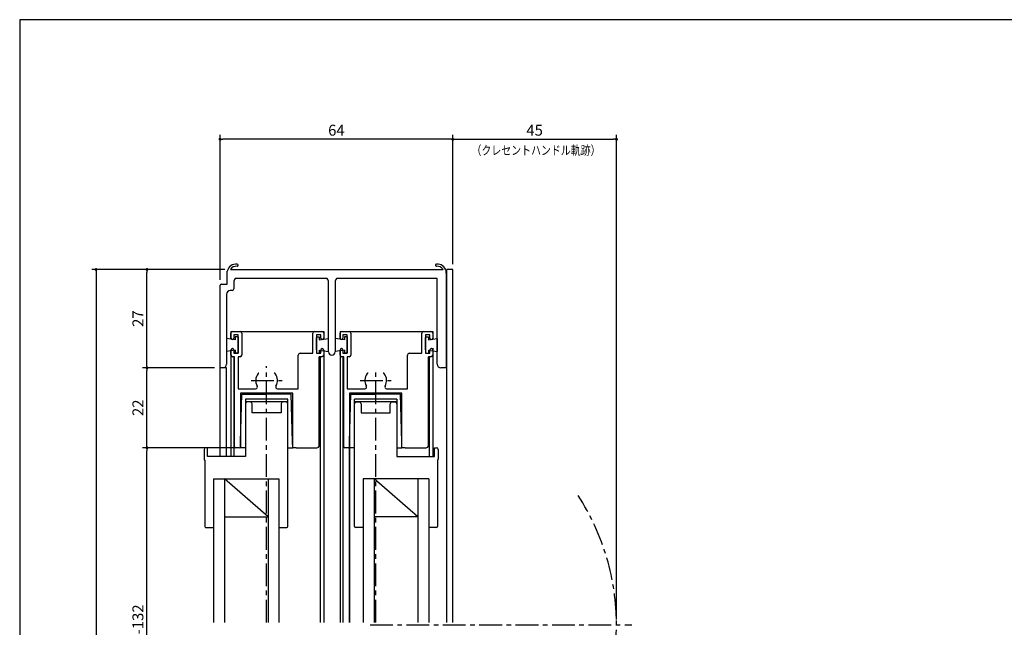
# Model space of a CAD drawing. Extents: x 0 to 560, y 0 to 390.
# Drawn here: x 0 to 271, y 223 to 390 of the extents above; entities that cross this region are included whole.
import ezdxf
from ezdxf.enums import TextEntityAlignment as Align

# ---------------------------------------------------------------- set-up
doc = ezdxf.new("R2010")
doc.units = 0
doc.header["$LTSCALE"] = 5
doc.header["$MEASUREMENT"] = 0
doc.linetypes.add('CENTER', pattern=[2, 1.25, -0.25, 0.25, -0.25])
doc.layers.get('0').update_dxf_attribs({"linetype": 'CONTINUOUS'})
doc.layers.get('DEFPOINTS').update_dxf_attribs({"linetype": 'CONTINUOUS'})
doc.layers.add('ADM', color=4, linetype='CONTINUOUS')
doc.layers.add('AHJ', color=1, linetype='CONTINUOUS')
doc.styles.get("Standard").update_dxf_attribs({"font": 'romans.shx', "width": 0.8, "bigfont": 'extfont.shx'})
doc.dimstyles.new('1', dxfattribs={"dimtxt": 3, "dimasz": 0.8, "dimexe": 1.2, "dimexo": 1.5, "dimgap": 1, "dimtad": 3, "dimdsep": 46, "dimtxsty": 'STANDARD', "dimblk1": 'DOT', "dimblk2": 'DOT', "dimsah": 1, "dimcen": 0, "dimazin": 2, "dimtfac": 1, "dimtofl": 0, "dimtmove": 2, "dimatfit": 3, "dimldrblk": 'DOT', "dimfxl": 1, "dimtolj": 1, "dimarcsym": 0})

# ---------------------------------------------------------------- blocks, each defined once
blk = doc.blocks.new('DOT')
at = {"layer": 'AHJ', "color": 0, "linetype": 'ByBlock'}
blk.add_line((-0.5, 0), (-1, 0), dxfattribs=at)
at = {"layer": 'AHJ', "color": 0, "linetype": 'ByBlock', "const_width": 0.5}
blk.add_lwpolyline([(-0.25, 0, 1), (0.25, 0, 1)], format="xyb", close=True, dxfattribs=at)
blk = doc.blocks.new('*D6')
at = {"layer": 'ADM', "color": 0, "lineweight": -2}
for p, q in [((55.08, 318.41), (55.08, 358.2)), ((119.08, 337.71), (119.08, 358.2)), ((118.28, 357), (55.88, 357))]:
    blk.add_line(p, q, dxfattribs=at)
at = {"layer": 'DEFPOINTS', "color": 0}
for p in [(55.08, 357), (119.08, 336.21), (55.08, 316.91)]:
    blk.add_point(p, dxfattribs=at)
at = {"layer": 'ADM', "color": 0, "lineweight": -2, "xscale": 0.8, "yscale": 0.8, "zscale": 0.8, "rotation": 180}
blk.add_blockref('DOT', (55.08, 357), dxfattribs=at)
at = {"layer": 'ADM', "color": 0, "lineweight": -2, "xscale": 0.8, "yscale": 0.8, "zscale": 0.8}
blk.add_blockref('DOT', (119.08, 357), dxfattribs=at)
at = {"layer": 'ADM', "color": 0, "insert": (87.08, 359.5), "char_height": 3, "attachment_point": 5}
blk.add_mtext('\\A1;64', dxfattribs=at)
blk = doc.blocks.new('_DOT')
at = {"color": 0, "linetype": 'ByBlock'}
blk.add_line((-0.5, 0), (-1, 0), dxfattribs=at)
at = {"color": 0, "linetype": 'ByBlock', "const_width": 0.5}
blk.add_lwpolyline([(-0.25, 0, 1), (0.25, 0, 1)], format="xyb", close=True, dxfattribs=at)
blk = doc.blocks.new('*D7')
at = {"layer": 'ADM', "color": 0, "lineweight": -2}
for p, q in [((119.08, 322.71), (119.08, 358.2)), ((164.08, 225.05), (164.08, 358.2)), ((119.88, 357), (163.28, 357))]:
    blk.add_line(p, q, dxfattribs=at)
at = {"layer": 'DEFPOINTS', "color": 0}
for p in [(164.08, 357), (119.08, 321.21), (164.08, 223.55)]:
    blk.add_point(p, dxfattribs=at)
at = {"layer": 'ADM', "color": 0, "lineweight": -2, "xscale": 0.8, "yscale": 0.8, "zscale": 0.8, "rotation": 180}
blk.add_blockref('DOT', (119.08, 357), dxfattribs=at)
at = {"layer": 'ADM', "color": 0, "lineweight": -2, "xscale": 0.8, "yscale": 0.8, "zscale": 0.8}
blk.add_blockref('DOT', (164.08, 357), dxfattribs=at)
at = {"layer": 'ADM', "color": 0, "insert": (141.58, 359.5), "char_height": 3, "attachment_point": 5}
blk.add_mtext('\\A1;45', dxfattribs=at)
blk = doc.blocks.new('*D17')
at = {"layer": 'ADM', "color": 0, "lineweight": -2}
for p, q in [((59.18, 272.21), (33.8, 272.21)), ((35, 175.69), (35, 271.41)), ((59.18, 174.89), (33.8, 174.89))]:
    blk.add_line(p, q, dxfattribs=at)
at = {"layer": 'DEFPOINTS', "color": 0}
for p in [(35, 272.21), (60.68, 272.21), (60.68, 174.89)]:
    blk.add_point(p, dxfattribs=at)
at = {"layer": 'ADM', "color": 0, "lineweight": -2, "xscale": 0.8, "yscale": 0.8, "zscale": 0.8}
for p, rotation in [((35, 272.21), 90), ((35, 174.89), 270)]:
    blk.add_blockref('_DOT', p, dxfattribs=dict(at, rotation=rotation))
at = {"layer": 'ADM', "color": 0, "insert": (32.5, 223.55), "char_height": 3, "attachment_point": 5, "rotation": 90}
blk.add_mtext('\\A1;H-132', dxfattribs=at)
blk = doc.blocks.new('*D18')
at = {"layer": 'ADM', "color": 0, "lineweight": -2}
for p, q in [((53.58, 294.21), (33.8, 294.21)), ((35, 273.01), (35, 293.41)), ((57.87, 272.21), (33.8, 272.21))]:
    blk.add_line(p, q, dxfattribs=at)
at = {"layer": 'DEFPOINTS', "color": 0}
for p in [(35, 294.21), (55.08, 294.21), (59.37, 272.21)]:
    blk.add_point(p, dxfattribs=at)
at = {"layer": 'ADM', "color": 0, "lineweight": -2, "xscale": 0.8, "yscale": 0.8, "zscale": 0.8}
for p, rotation in [((35, 294.21), 90), ((35, 272.21), 270)]:
    blk.add_blockref('_DOT', p, dxfattribs=dict(at, rotation=rotation))
at = {"layer": 'ADM', "color": 0, "insert": (32.5, 283.21), "char_height": 3, "attachment_point": 5, "rotation": 90}
blk.add_mtext('\\A1;22', dxfattribs=at)
blk = doc.blocks.new('*D19')
at = {"layer": 'ADM', "color": 0, "lineweight": -2}
for p, q in [((56.43, 321.21), (33.8, 321.21)), ((35, 295.01), (35, 320.41)), ((53.58, 294.21), (33.8, 294.21))]:
    blk.add_line(p, q, dxfattribs=at)
at = {"layer": 'DEFPOINTS', "color": 0}
for p in [(35, 321.21), (57.93, 321.21), (55.08, 294.21)]:
    blk.add_point(p, dxfattribs=at)
at = {"layer": 'ADM', "color": 0, "lineweight": -2, "xscale": 0.8, "yscale": 0.8, "zscale": 0.8}
for p, rotation in [((35, 321.21), 90), ((35, 294.21), 270)]:
    blk.add_blockref('_DOT', p, dxfattribs=dict(at, rotation=rotation))
at = {"layer": 'ADM', "color": 0, "insert": (32.5, 307.71), "char_height": 3, "attachment_point": 5, "rotation": 90}
blk.add_mtext('\\A1;27', dxfattribs=at)
blk = doc.blocks.new('*D22')
at = {"layer": 'ADM', "color": 0, "lineweight": -2}
for p, q in [((56.43, 321.21), (19.8, 321.21)), ((21, 320.41), (21, 92.69)), ((56.13, 91.89), (19.8, 91.89))]:
    blk.add_line(p, q, dxfattribs=at)
at = {"layer": 'DEFPOINTS', "color": 0}
for p in [(57.93, 321.21), (21, 91.89), (57.63, 91.89)]:
    blk.add_point(p, dxfattribs=at)
at = {"layer": 'ADM', "color": 0, "lineweight": -2, "xscale": 0.8, "yscale": 0.8, "zscale": 0.8}
for p, rotation in [((21, 321.21), 90), ((21, 91.89), 270)]:
    blk.add_blockref('_DOT', p, dxfattribs=dict(at, rotation=rotation))
at = {"layer": 'ADM', "color": 0, "insert": (18.5, 206.55), "char_height": 3, "attachment_point": 5, "rotation": 90}
blk.add_mtext('\\A1;H', dxfattribs=at)

msp = doc.modelspace()

# ---------------------------------------------------------------- linework, layer by layer
for p, q in [((59.921, 322.151), (60.01, 322.239)), ((60.058, 322.403), (60.058, 322.403)), ((57.081, 317.212), (57.081, 320.712)), ((57.93, 321.212), (116.431, 321.212)), ((117.281, 320.212), (117.281, 320.712)), ((117.281, 320.712), (117.281, 320.212)), ((117.281, 320.712), (117.281, 320.712)), ((117.281, 320.212), (117.281, 294.712)), ((117.281, 320.212), (117.281, 294.712)), ((117.481, 294.212), (117.481, 321.212)), ((119.081, 321.212), (117.481, 321.212)), ((117.481, 224.193), (117.481, 321.212)), ((119.081, 224.193), (119.081, 321.212)), ((119.081, 224.193), (119.081, 321.212)), ((55.081, 294.212), (55.081, 316.912)), ((55.381, 317.212), (57.081, 317.212)), ((58.881, 317.712), (58.881, 315.912)), ((84.549, 318.712), (59.263, 318.712)), ((84.931, 298.612), (84.931, 317.712)), ((86.731, 317.712), (86.731, 298.612)), ((114.781, 318.712), (87.113, 318.712)), ((114.781, 295.212), (114.781, 318.712)), ((56.881, 314.412), (56.881, 295.212)), ((58.381, 315.412), (57.881, 315.412)), ((58.081, 304.212), (83.581, 304.212)), ((58.081, 304.212), (58.081, 302.058)), ((58.081, 304.212), (83.581, 304.212)), ((58.081, 304.212), (58.081, 302.058)), ((58.081, 302.362), (58.081, 303.712)), ((58.581, 304.212), (60.581, 304.212)), ((60.081, 303.212), (58.881, 303.212)), ((58.881, 303.212), (58.881, 302.362)), ((60.081, 298.212), (60.081, 303.212)), ((61.081, 303.712), (61.081, 297.712)), ((80.581, 298.212), (80.581, 303.712)), ((81.081, 304.212), (83.081, 304.212)), ((81.581, 303.212), (81.581, 298.212)), ((82.781, 303.212), (81.581, 303.212)), ((82.781, 302.362), (82.781, 303.212)), ((83.581, 304.212), (83.581, 302.029)), ((83.581, 304.212), (83.581, 302.058)), ((83.581, 303.712), (83.581, 302.362)), ((88.081, 304.212), (113.581, 304.212)), ((88.081, 304.212), (88.081, 302.029)), ((88.081, 304.212), (113.581, 304.212)), ((88.081, 304.211), (88.081, 302.057)), ((88.081, 302.362), (88.081, 303.712)), ((88.581, 304.212), (90.581, 304.212)), ((90.081, 303.212), (88.881, 303.212)), ((88.881, 303.212), (88.881, 302.362)), ((90.081, 298.212), (90.081, 303.212)), ((91.081, 303.712), (91.081, 297.712)), ((110.581, 298.212), (110.581, 303.712)), ((111.081, 304.212), (113.081, 304.212)), ((111.581, 303.212), (111.581, 298.212)), ((112.781, 303.212), (111.581, 303.212)), ((112.781, 302.362), (112.781, 303.212)), ((113.581, 304.212), (113.581, 302.057)), ((113.581, 304.212), (113.581, 302.058)), ((113.581, 304.211), (113.581, 302.028)), ((113.581, 303.712), (113.581, 302.362)), ((56.881, 302.212), (56.881, 298.712)), ((59.281, 301.862), (56.881, 302.212)), ((59.281, 302.712), (59.281, 301.862)), ((60.081, 302.712), (59.281, 302.712)), ((60.081, 302.712), (60.081, 298.212)), ((60.081, 299.099), (60.081, 302.499)), ((81.581, 302.712), (81.581, 298.212)), ((81.581, 302.712), (82.381, 302.712)), ((81.581, 299.099), (81.581, 302.499)), ((82.381, 302.712), (82.381, 301.862)), ((82.381, 301.862), (84.931, 302.212)), ((89.281, 301.862), (86.731, 302.212)), ((89.281, 302.712), (89.281, 301.862)), ((90.081, 302.712), (89.281, 302.712)), ((90.081, 302.712), (90.081, 298.212)), ((90.081, 299.099), (90.081, 302.499)), ((111.581, 302.712), (111.581, 298.212)), ((111.581, 302.712), (112.381, 302.712)), ((111.581, 299.099), (111.581, 302.499)), ((112.381, 302.712), (112.381, 301.862)), ((112.381, 301.862), (114.781, 302.212)), ((114.781, 302.212), (114.781, 298.712)), ((59.281, 299.062), (56.881, 298.712)), ((58.081, 299.062), (58.081, 269.812)), ((58.081, 297.712), (58.081, 299.062)), ((58.081, 298.887), (58.081, 269.812)), ((58.881, 299.062), (58.881, 298.212)), ((58.881, 298.212), (60.081, 298.212)), ((59.281, 299.062), (59.281, 298.212)), ((60.081, 298.212), (59.281, 298.212)), ((77.081, 298.212), (80.581, 298.212)), ((81.581, 298.212), (82.781, 298.212)), ((81.581, 298.212), (82.381, 298.212)), ((82.381, 299.062), (82.381, 298.212)), ((82.381, 299.062), (84.931, 298.712)), ((82.781, 298.212), (82.781, 299.062)), ((83.581, 299.062), (83.581, 224.193)), ((83.581, 299.062), (83.581, 297.712)), ((83.581, 298.909), (83.581, 224.193)), ((89.281, 299.062), (86.731, 298.712)), ((88.081, 297.712), (88.081, 299.062)), ((88.081, 299.033), (88.081, 224.193)), ((88.081, 298.909), (88.081, 224.193)), ((88.881, 299.062), (88.881, 298.212)), ((88.881, 298.212), (90.081, 298.212)), ((89.281, 299.062), (89.281, 298.212)), ((90.081, 298.212), (89.281, 298.212)), ((107.081, 298.212), (110.581, 298.212)), ((111.581, 298.212), (112.381, 298.212)), ((111.581, 298.212), (112.781, 298.212)), ((112.381, 299.062), (112.381, 298.212)), ((112.381, 299.062), (114.781, 298.712)), ((112.781, 298.212), (112.781, 299.062)), ((113.581, 299.569), (113.581, 269.812)), ((113.581, 299.062), (113.581, 297.712)), ((113.581, 298.887), (113.581, 269.812)), ((59.081, 297.212), (58.581, 297.212)), ((58.881, 297.212), (58.881, 269.812)), ((58.881, 297.212), (58.881, 269.812)), ((59.081, 272.512), (59.081, 297.212)), ((60.081, 297.212), (60.081, 288.412)), ((60.581, 297.212), (60.081, 297.212)), ((76.581, 288.412), (76.581, 297.712)), ((82.381, 272.872), (82.381, 297.212)), ((83.081, 297.212), (82.381, 297.212)), ((82.581, 297.212), (82.581, 224.193)), ((82.581, 297.212), (82.581, 224.193)), ((89.081, 297.212), (88.581, 297.212)), ((88.881, 297.212), (88.881, 224.193)), ((88.881, 297.212), (88.881, 224.193)), ((89.081, 272.512), (89.081, 297.212)), ((90.081, 297.212), (90.081, 288.412)), ((90.581, 297.212), (90.081, 297.212)), ((106.581, 288.412), (106.581, 297.712)), ((112.381, 272.872), (112.381, 297.212)), ((113.081, 297.212), (112.381, 297.212)), ((112.581, 297.212), (112.581, 269.812)), ((112.581, 297.212), (112.581, 269.812)), ((55.981, 294.212), (55.081, 294.212)), ((55.881, 294.212), (55.081, 294.212)), ((56.881, 294.212), (55.081, 294.212)), ((55.081, 269.812), (55.081, 294.212)), ((55.081, 269.812), (55.081, 294.212)), ((56.881, 269.812), (56.881, 294.212)), ((117.281, 294.212), (115.781, 294.212)), ((117.281, 294.712), (117.281, 294.212)), ((60.081, 288.412), (64.879, 288.412)), ((60.681, 287.212), (60.681, 272.512)), ((75.081, 287.212), (60.681, 287.212)), ((75.081, 287.212), (60.681, 287.212)), ((60.681, 287.212), (60.681, 272.512)), ((70.882, 288.412), (76.581, 288.412)), ((75.081, 272.212), (75.081, 287.212)), ((75.081, 272.212), (75.081, 287.212)), ((90.081, 288.412), (94.879, 288.412)), ((105.081, 287.212), (90.681, 287.212)), ((90.681, 287.212), (90.681, 272.512)), ((105.081, 287.212), (90.681, 287.212)), ((90.681, 287.212), (90.681, 272.512)), ((100.882, 288.412), (106.581, 288.412)), ((105.081, 272.212), (105.081, 287.212)), ((105.081, 272.212), (105.081, 287.212)), ((60.724, 273.812), (61.081, 286.912)), ((60.724, 273.812), (61.081, 286.912)), ((61.081, 286.912), (67.881, 286.912)), ((61.081, 286.912), (67.881, 286.912)), ((62.081, 285.612), (62.081, 269.812)), ((73.681, 285.612), (62.081, 285.612)), ((73.681, 284.812), (62.081, 284.812)), ((63.381, 284.812), (62.581, 284.812)), ((63.881, 281.812), (63.881, 284.312)), ((71.081, 285.612), (64.681, 285.612)), ((71.031, 284.812), (64.731, 284.812)), ((71.031, 284.812), (64.731, 284.812)), ((74.681, 286.912), (67.881, 286.912)), ((74.681, 286.912), (67.881, 286.912)), ((71.881, 284.312), (71.881, 281.812)), ((73.181, 284.812), (72.381, 284.812)), ((73.681, 250.562), (73.681, 285.612)), ((75.037, 273.812), (74.681, 286.912)), ((75.037, 273.812), (74.681, 286.912)), ((90.724, 273.812), (91.081, 286.912)), ((90.724, 273.812), (91.081, 286.912)), ((91.081, 286.912), (97.881, 286.912)), ((91.081, 286.912), (91.081, 286.912)), ((104.681, 286.912), (91.081, 286.912)), ((91.081, 286.912), (91.081, 286.912)), ((92.081, 250.562), (92.081, 285.612)), ((103.681, 285.612), (92.081, 285.612)), ((103.681, 284.812), (92.081, 284.812)), ((92.581, 284.812), (93.381, 284.812)), ((93.881, 284.312), (93.881, 281.812)), ((101.081, 285.612), (94.681, 285.612)), ((101.031, 284.812), (94.731, 284.812)), ((101.031, 284.812), (94.731, 284.812)), ((104.681, 286.912), (97.881, 286.912)), ((101.881, 281.812), (101.881, 284.312)), ((102.381, 284.812), (103.181, 284.812)), ((103.681, 285.612), (103.681, 269.812)), ((105.037, 273.812), (104.681, 286.912)), ((105.037, 273.812), (104.681, 286.912)), ((71.881, 281.812), (63.881, 281.812)), ((93.881, 281.812), (101.881, 281.812)), ((60.681, 272.212), (60.724, 273.812)), ((60.681, 272.212), (60.724, 273.812)), ((75.081, 272.212), (75.037, 273.812)), ((75.081, 272.212), (75.037, 273.812)), ((90.681, 272.212), (90.724, 273.812)), ((90.681, 272.212), (90.724, 273.812)), ((105.081, 272.212), (105.037, 273.812)), ((105.081, 272.212), (105.037, 273.812)), ((50.681, 271.712), (50.681, 269.112)), ((51.681, 272.212), (51.181, 272.212)), ((51.681, 269.812), (51.681, 272.212)), ((60.381, 272.212), (59.381, 272.212)), ((62.081, 272.212), (60.681, 272.212)), ((73.681, 272.212), (75.081, 272.212)), ((75.981, 272.212), (75.081, 272.212)), ((75.981, 272.212), (81.721, 272.212)), ((90.381, 272.212), (89.381, 272.212)), ((90.681, 272.212), (90.681, 224.193)), ((90.681, 272.212), (90.681, 224.193)), ((90.681, 224.193), (90.681, 272.212)), ((92.081, 272.212), (90.681, 272.212)), ((103.681, 272.212), (105.081, 272.212)), ((105.981, 272.212), (105.081, 272.212)), ((105.981, 272.212), (105.081, 272.212)), ((105.981, 272.212), (111.721, 272.212)), ((105.981, 272.212), (111.721, 272.212)), ((114.081, 269.812), (114.081, 272.212)), ((114.081, 272.212), (114.581, 272.212)), ((115.081, 271.712), (115.081, 269.112)), ((50.881, 268.829), (50.881, 250.562)), ((62.081, 269.812), (51.681, 269.812)), ((103.681, 269.812), (114.081, 269.812)), ((114.881, 268.829), (114.881, 250.562)), ((53.281, 263.712), (53.281, 224.193)), ((53.281, 263.712), (71.281, 263.712)), ((56.281, 263.712), (56.281, 224.193)), ((68.281, 253.212), (56.281, 263.712)), ((68.281, 263.712), (68.281, 224.193)), ((71.281, 263.712), (71.281, 224.193)), ((94.481, 263.712), (94.481, 224.193)), ((112.481, 263.712), (94.481, 263.712)), ((97.481, 263.712), (97.481, 224.193)), ((109.481, 253.212), (97.481, 263.712)), ((109.481, 263.712), (109.481, 224.193)), ((112.481, 263.712), (112.481, 224.193)), ((56.281, 253.212), (68.281, 253.212)), ((109.481, 253.212), (97.481, 253.212)), ((51.131, 250.312), (53.281, 250.312)), ((71.281, 250.312), (73.431, 250.312)), ((94.481, 250.312), (92.331, 250.312)), ((114.631, 250.312), (112.481, 250.312))]:
    msp.add_line(p, q)
msp.add_lwpolyline([(560, 0), (560, 389.873), (0, 389.873), (0, 0)], close=True)
for centre, radius, start, end in [((59.579, 320.152), 2.56, 84.87201, 167.36437), ((59.781, 322.403), 0.3, 264.87201, 0), ((59.781, 322.403), 0.3, 0, 84.87201), ((114.581, 322.403), 0.3, 95.12799, 180), ((114.581, 322.403), 0.3, 180, 275.12799), ((114.783, 320.152), 2.56, 12.63563, 95.12799), ((59.579, 320.152), 1.96, 84.87201, 147.26077), ((114.783, 320.152), 1.96, 32.73923, 95.12799), ((55.381, 316.912), 0.3, 90, 180), ((60.381, 317.712), 1.5, 138.18969, 180), ((83.431, 317.712), 1.5, 0, 41.81031), ((88.231, 317.712), 1.5, 138.18969, 180), ((57.881, 314.412), 1, 90, 180), ((58.381, 315.912), 0.5, 270, 360), ((58.581, 303.712), 0.5, 90, 180), ((60.581, 303.712), 0.5, 0, 90), ((81.081, 303.712), 0.5, 90, 180), ((83.081, 303.712), 0.5, 0, 90), ((88.581, 303.712), 0.5, 90, 180), ((90.581, 303.712), 0.5, 0, 90), ((111.081, 303.712), 0.5, 90, 180), ((113.081, 303.712), 0.5, 0, 90), ((58.481, 302.362), 0.4, 180, 0), ((83.181, 302.362), 0.4, 180, 0), ((88.481, 302.362), 0.4, 180, 0), ((113.181, 302.362), 0.4, 180, 0), ((58.481, 299.062), 0.4, 360, 180), ((77.081, 297.712), 0.5, 90, 180), ((83.181, 299.062), 0.4, 0, 180), ((85.831, 298.612), 0.9, 180, 0), ((88.481, 299.062), 0.4, 360, 180), ((107.081, 297.712), 0.5, 90, 180), ((113.181, 299.062), 0.4, 0, 180), ((55.881, 295.212), 1, 270, 0), ((58.581, 297.712), 0.5, 180, 270), ((60.581, 297.712), 0.5, 270, 0), ((83.081, 297.712), 0.5, 270, 0), ((88.581, 297.712), 0.5, 180, 270), ((90.581, 297.712), 0.5, 270, 0), ((113.081, 297.712), 0.5, 270, 0), ((115.781, 295.212), 1, 180, 270), ((67.881, 290.712), 3, 140.9772, 210.94972), ((65.783, 292.412), 0.3, 90, 140.9772), ((69.978, 292.412), 0.3, 39.0228, 90), ((67.881, 290.712), 3, 329.05028, 39.0228), ((97.881, 290.712), 3, 140.9772, 210.94972), ((95.783, 292.412), 0.3, 90, 140.9772), ((99.978, 292.412), 0.3, 39.0228, 90), ((97.881, 290.712), 3, 329.05028, 39.0228), ((64.879, 288.912), 0.5, 270, 30.94972), ((70.882, 288.912), 0.5, 149.05028, 270), ((94.879, 288.912), 0.5, 270, 30.94972), ((100.882, 288.912), 0.5, 149.05028, 270), ((62.581, 284.312), 0.5, 90, 180), ((63.381, 284.312), 0.5, 0, 90), ((72.381, 284.312), 0.5, 90, 180), ((73.181, 284.312), 0.5, 360, 90), ((92.581, 284.312), 0.5, 90, 180), ((93.381, 284.312), 0.5, 360, 90), ((102.381, 284.312), 0.5, 90, 180), ((103.181, 284.312), 0.5, 360, 90), ((51.181, 271.712), 0.5, 90, 180), ((59.381, 272.512), 0.3, 180, 270), ((60.381, 272.512), 0.3, 270, 360), ((81.721, 272.872), 0.66, 270, 360), ((89.381, 272.512), 0.3, 180, 270), ((90.381, 272.512), 0.3, 270, 360), ((90.381, 272.512), 0.3, 270, 360), ((111.721, 272.872), 0.66, 270, 360), ((114.581, 271.712), 0.5, 0, 90), ((50.981, 269.112), 0.3, 180, 250.52878), ((114.781, 269.112), 0.3, 289.47122, 0), ((51.131, 250.562), 0.25, 180, 270), ((73.431, 250.562), 0.25, 270, 0), ((92.331, 250.562), 0.25, 180, 270), ((114.631, 250.562), 0.25, 270, 360)]:
    msp.add_arc(centre, radius, start, end)
at = {"layer": 'ADM', "linetype": 'CENTER'}
for p, q in [((67.881, 224.193), (67.881, 294.633)), ((97.881, 224.193), (97.881, 293.897)), ((63.631, 290.712), (72.13, 290.712)), ((63.631, 290.712), (72.13, 290.712)), ((93.631, 290.712), (102.131, 290.712)), ((93.631, 290.712), (102.131, 290.712)), ((96.363, 223.55), (168.331, 223.55))]:
    msp.add_line(p, q, dxfattribs=at)
msp.add_arc((99.081, 223.55), 65, 326.86023, 33.13977, dxfattribs=at)

# ---------------------------------------------------------------- texts
at = {"layer": 'ADM', "width": 0.8}
msp.add_text('（クレセントハンドル軌跡）', height=2.5, dxfattribs=at).set_placement((141.96, 352.733), align=Align.CENTER)

# ---------------------------------------------------------------- dimensions: what is measured, and where the dimension line sits
at = {"layer": 'ADM'}
for base, p1, p2, picture, middle in [((55.081, 357), (119.081, 336.212), (55.081, 316.912), '*D6', (87.081, 359.5)), ((164.081, 357), (119.081, 321.212), (164.081, 223.55), '*D7', (141.581, 359.5))]:
    dim = msp.add_linear_dim(base=base, p1=p1, p2=p2, dimstyle='1', override={"dimblk1": 'DOT', "dimblk2": 'DOT', "dimtofl": 1}, dxfattribs=at)
    dim.commit()
    dim.dimension.update_dxf_attribs({"geometry": picture, "text_midpoint": middle})
for base, p1, p2, text, picture, middle in [((21, 91.886), (57.93, 321.212), (57.63, 91.886), 'H', '*D22', (18.5, 206.549)), ((35, 272.212), (60.681, 174.888), (60.681, 272.212), 'H-132', '*D17', (32.5, 223.55))]:
    dim = msp.add_linear_dim(base=base, p1=p1, p2=p2, angle=90, text=text, dimstyle='1', dxfattribs=at)
    dim.commit()
    dim.dimension.update_dxf_attribs({"geometry": picture, "text_midpoint": middle})
for base, p1, p2, picture, middle in [((35, 321.212), (55.081, 294.212), (57.93, 321.212), '*D19', (32.5, 307.712)), ((35, 294.212), (59.371, 272.212), (55.081, 294.212), '*D18', (32.5, 283.212))]:
    dim = msp.add_linear_dim(base=base, p1=p1, p2=p2, angle=90, dimstyle='1', dxfattribs=at)
    dim.commit()
    dim.dimension.update_dxf_attribs({"geometry": picture, "text_midpoint": middle})

doc.saveas('drawing.dxf')
